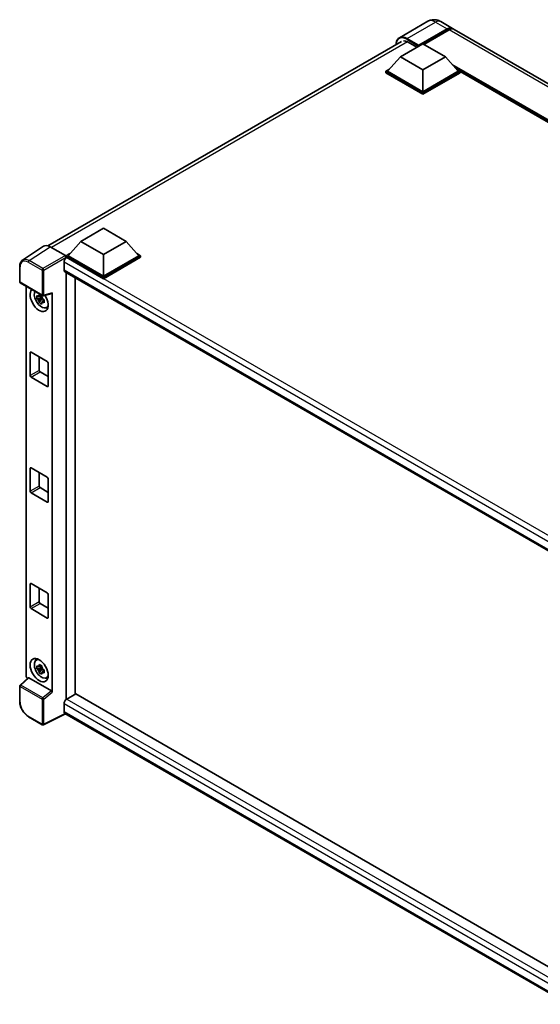
# Model space of a CAD drawing. Units: millimetres. Extents: x -2 to 10234, y 0 to 1264.
# Drawn here: x 1171 to 1334, y 202 to 510 of the extents above; entities that cross this region are included whole.
import ezdxf

# ---------------------------------------------------------------- set-up
doc = ezdxf.new("R2010")
doc.units = ezdxf.units.MM
doc.layers.add('Visible (ISO)', color=7, linetype='Continuous', lineweight=35)
doc.layers.add('Visible Narrow (ISO)', color=7, linetype='Continuous', lineweight=25)

msp = doc.modelspace()

# ---------------------------------------------------------------- linework, layer by layer
at = {"layer": 'Visible (ISO)'}
for p, q in [((1298.9581, 509.7561), (1290.0486, 504.6122)), ((1302.9581, 509.6768), (1306.6351, 507.554)), ((1295.9841, 501.9739), (1305.0351, 507.1995)), ((1296.1255, 502.2515), (1305.0351, 507.3955)), ((1305.6008, 507.0689), (1297.7094, 502.5128)), ((1472.9466, 411.534), (1307.2008, 507.2274)), ((1179.8604, 439.4461), (1290.6486, 503.4096)), ((1290.3272, 498.61), (1297.3983, 502.6924)), ((1292.7314, 503.2313), (1295.5316, 501.6147)), ((1297.3983, 502.6924), (1304.4694, 498.61)), ((1295.9841, 501.9739), (1295.9841, 502.0066)), ((1296.069, 501.9249), (1295.9841, 501.9739)), ((1290.3272, 498.61), (1286.3109, 494.1029)), ((1297.3983, 494.5275), (1290.3272, 498.61)), ((1304.4694, 498.61), (1297.3983, 494.5275)), ((1304.4694, 498.61), (1308.4857, 494.1029)), ((1285.7452, 494.1029), (1286.9103, 494.7756)), ((1285.7452, 493.6457), (1285.7452, 494.1029)), ((1297.3983, 487.375), (1285.7452, 494.1029)), ((1297.3983, 486.9177), (1285.7452, 493.6457)), ((1297.3983, 487.7016), (1286.3109, 494.1029)), ((1297.3983, 494.5275), (1297.3983, 487.7016)), ((1308.4857, 494.1029), (1297.3983, 487.7016)), ((1309.0514, 494.1029), (1297.3983, 487.375)), ((1309.0514, 493.6457), (1297.3983, 486.9177)), ((1307.8863, 494.7756), (1309.0514, 494.1029)), ((1309.0514, 493.6457), (1309.0514, 494.1029)), ((1448.0929, 413.7247), (1309.0514, 494.0003)), ((1297.3983, 486.9177), (1297.3983, 487.375)), ((1190.2575, 440.8347), (1197.3286, 444.9171)), ((1197.3286, 444.9171), (1204.3996, 440.8347)), ((1178.5151, 439.2933), (1171.9504, 434.9547)), ((1180.5826, 439.1373), (1185.3928, 436.3602)), ((1190.2575, 440.8347), (1186.2411, 436.3276)), ((1197.3286, 436.7522), (1190.2575, 440.8347)), ((1204.3996, 440.8347), (1197.3286, 436.7522)), ((1204.3996, 440.8347), (1208.416, 436.3276)), ((1185.6754, 436.3276), (1186.8406, 437.0003)), ((1185.6754, 435.8704), (1185.6754, 436.3276)), ((1197.3286, 429.5997), (1185.6754, 436.3276)), ((1185.6754, 435.8706), (1185.6754, 435.6934)), ((1185.8169, 435.7887), (1185.6754, 435.8704)), ((1197.3286, 429.1424), (1185.6754, 435.8704)), ((1197.3286, 429.9263), (1186.2411, 436.3276)), ((1197.3286, 436.7522), (1197.3286, 429.9263)), ((1208.416, 436.3276), (1197.3286, 429.9263)), ((1208.9817, 436.3276), (1197.3286, 429.5997)), ((1208.9817, 435.8704), (1197.3286, 429.1424)), ((1207.8165, 437.0003), (1208.9817, 436.3276)), ((1208.9817, 435.8704), (1208.9817, 436.3276)), ((1171.0877, 428.1687), (1171.0877, 433.0118)), ((1184.9683, 434.319), (1184.9683, 431.8695)), ((1185.2169, 431.3202), (1345.7317, 338.6469)), ((1185.6754, 431.0554), (1185.6754, 297.3788)), ((1188.5039, 299.0255), (1188.5039, 429.4224)), ((1197.3286, 429.1424), (1197.3286, 429.5997)), ((1171.2877, 427.8223), (1178.1672, 423.8505)), ((1173.0957, 304.8261), (1173.0957, 426.7785)), ((1178.0235, 423.2484), (1176.5046, 422.9293)), ((1177.2366, 421.6614), (1178.2725, 422.8172)), ((1177.9663, 423.8641), (1177.5625, 423.631)), ((1177.5625, 422.6948), (1178.2074, 423.0671)), ((1178.0235, 423.6588), (1178.0235, 423.8329)), ((1178.0235, 423.2484), (1178.0235, 423.3361)), ((1178.1348, 423.1842), (1178.0235, 423.2484)), ((1178.2725, 422.8172), (1178.2725, 422.9457)), ((1178.2725, 422.8172), (1178.3485, 422.7734)), ((1178.4651, 423.8091), (1181.1648, 424.4908)), ((1178.6279, 422.612), (1178.7787, 422.525)), ((1181.2846, 299.5933), (1181.2846, 424.6959)), ((1178.7771, 422.4598), (1178.3733, 422.2267)), ((1179.424, 420.0804), (1179.9791, 420.3261)), ((1174.3617, 398.8014), (1174.3617, 405.9866)), ((1174.6446, 406.1499), (1179.7357, 403.2105)), ((1177.1902, 404.6802), (1177.1902, 400.4344)), ((1180.0186, 402.7206), (1180.0186, 395.5354)), ((1179.7357, 395.3721), (1174.6446, 398.3115)), ((1177.473, 399.9445), (1180.0186, 398.4748)), ((1174.3617, 362.549), (1174.3617, 369.7341)), ((1174.6446, 369.8974), (1179.7357, 366.958)), ((1177.1902, 368.4277), (1177.1902, 364.182)), ((1180.0186, 366.4681), (1180.0186, 359.283)), ((1179.7357, 359.1197), (1174.6446, 362.0591)), ((1177.473, 363.6921), (1180.0186, 362.2224)), ((1174.3617, 326.2965), (1174.3617, 333.4817)), ((1174.6446, 333.645), (1179.7357, 330.7056)), ((1177.1902, 332.1753), (1177.1902, 327.9295)), ((1180.0186, 330.2157), (1180.0186, 323.0305)), ((1177.473, 327.4396), (1180.0186, 325.9699)), ((1179.7357, 322.8672), (1174.6446, 325.8066)), ((1176.2291, 309.6716), (1176.7195, 310.0295)), ((1178.0235, 307.3059), (1176.5046, 306.9867)), ((1177.2366, 305.7189), (1178.2725, 306.8747)), ((1177.9663, 307.9216), (1177.5625, 307.6885)), ((1177.5625, 306.7523), (1178.2074, 307.1246)), ((1178.0235, 307.7163), (1178.0235, 307.8904)), ((1178.0235, 307.3059), (1178.0235, 307.3936)), ((1178.1348, 307.2417), (1178.0235, 307.3059)), ((1178.2725, 306.8747), (1178.2725, 307.0032)), ((1178.2725, 306.8747), (1178.3485, 306.8309)), ((1178.7771, 306.5173), (1178.3733, 306.2841)), ((1178.6279, 306.6695), (1178.7787, 306.5825)), ((1173.722, 304.1675), (1171.216, 301.8478)), ((1181.0041, 300.0896), (1173.9419, 304.1669)), ((1179.424, 304.1379), (1179.9791, 304.3836)), ((1171.0877, 296.7112), (1171.0877, 301.5542)), ((1188.6453, 299.1072), (1185.8169, 297.4742)), ((1188.6453, 299.1072), (1345.6297, 208.4722)), ((1184.9683, 296.0045), (1184.9683, 293.555)), ((1343.0561, 201.8772), (1185.2169, 293.0057)), ((1178.1672, 289.4553), (1173.8317, 291.9584)), ((1185.4306, 292.8823), (1178.5459, 289.4439))]:
    msp.add_line(p, q, dxfattribs=at)
for centre, start, end in [((1171.4877, 428.1687), 180, 240), ((1178.3672, 424.1969), 240, 284.173003), ((1171.4877, 301.5542), 132.789481, 180), ((1178.3672, 289.8018), 240, 296.538708)]:
    msp.add_arc(centre, 0.4, start, end, dxfattribs=at)
for centre, major_axis, ratio, start_param, end_param in [((1305.0351, 504.7827), (1.6, 2.7713), 0.57735027, 6.10547471, 7.06858347), ((1305.0351, 504.7827), (1.48, 2.5634), 0.57735027, 0.02962637, 0.78539816), ((1305.6008, 504.4561), (1.6, 2.7713), 0.57735027, 0, 0.78539816), ((1292.7314, 500.1286), (-1.9, 3.2909), 0.57735027, 5.49778714, 6.06759905), ((1296.1255, 502.0882), (0.1, 0.1732), 0.57735027, 0.78539816, 2.35619449), ((1180.586, 435.8674), (-2.0024, 3.4683), 0.5766475, 5.49839613, 6.31804944), ((1185.8169, 434.8089), (-0.6, -1.0392), 0.57735027, 3.92699082, 5.49778714), ((1185.3924, 436.0336), (-0.2, 0.3464), 0.5780539, 3.9275998, 5.49717816), ((1185.8169, 432.3594), (-0.6, -1.0392), 0.57735027, 5.49778714, 6.28318531), ((1177.1902, 422.4798), (2, -3.4641), 0.57735027, 3.29297256, 7.94489041), ((1177.9256, 422.9044), (-1.6005, 2.7722), 0.57735027, 0.35706869, 3.53279276), ((1177.5813, 422.7056), (-0.6262, 1.0846), 0.57735027, 5.97330265, 6.59306797), ((1177.5813, 422.7056), (-0.6262, 1.0846), 0.57735027, 1.26091366, 1.88067899), ((1177.5813, 422.7056), (0.6262, -1.0846), 0.57735027, 1.26091366, 1.88067899), ((1181.0016, 424.8622), (-0.1948, 0.359), 0.5718249, 2.9967698, 3.95327169), ((1177.5813, 422.7056), (0.6262, -1.0846), 0.57735027, 5.97330265, 6.59306797), ((1178.8872, 423.4596), (2, -3.4641), 0.57735027, 5.62163033, 5.84503628), ((1174.6446, 405.8233), (-0.2, 0.3464), 0.57735027, 5.49778714, 7.06858347), ((1179.7357, 402.8839), (-0.2, 0.3464), 0.57735027, 3.92699082, 5.49778714), ((1174.6446, 398.6381), (0.2, -0.3464), 0.57735027, 3.92699082, 5.49778714), ((1177.473, 400.2711), (0.2, -0.3464), 0.57735027, 3.92699082, 5.49778714), ((1179.7357, 395.6987), (0.2, -0.3464), 0.57735027, 5.49778714, 7.06858347), ((1174.6446, 369.5708), (-0.2, 0.3464), 0.57735027, 5.49778714, 7.06858347), ((1177.473, 364.0187), (0.2, -0.3464), 0.57735027, 3.92699082, 5.49778714), ((1179.7357, 366.6314), (-0.2, 0.3464), 0.57735027, 3.92699082, 5.49778714), ((1174.6446, 362.3857), (0.2, -0.3464), 0.57735027, 3.92699082, 5.49778714), ((1179.7357, 359.4463), (0.2, -0.3464), 0.57735027, 5.49778714, 7.06858347), ((1174.6446, 333.3184), (-0.2, 0.3464), 0.57735027, 5.49778714, 7.06858347), ((1179.7357, 330.379), (-0.2, 0.3464), 0.57735027, 3.92699082, 5.49778714), ((1177.473, 327.7662), (0.2, -0.3464), 0.57735027, 3.92699082, 5.49778714), ((1174.6446, 326.1332), (0.2, -0.3464), 0.57735027, 3.92699082, 5.49778714), ((1179.7357, 323.1938), (0.2, -0.3464), 0.57735027, 5.49778714, 7.06858347), ((1177.9256, 306.9619), (-1.6005, 2.7722), 0.57735027, 5.8919852, 9.81597807), ((1178.8872, 307.5171), (2, -3.4641), 0.57735027, 3.57974168, 3.80314763), ((1177.5813, 306.7631), (-0.6262, 1.0846), 0.57735027, 5.97330265, 6.59306797), ((1177.5813, 306.7631), (-0.6262, 1.0846), 0.57735027, 1.26091366, 1.88067899), ((1177.5813, 306.7631), (0.6262, -1.0846), 0.57735027, 1.26091366, 1.88067899), ((1177.5813, 306.7631), (0.6262, -1.0846), 0.57735027, 5.97330265, 6.59306797), ((1173.6617, 304.5001), (-0.4, 0.6928), 0.5780539, 0.78600715, 2.07195873), ((1173.9444, 303.8283), (0.1948, -0.359), 0.5718249, 2.39113693, 3.28641551), ((1178.8872, 307.5171), (2, -3.4641), 0.57735027, 5.62163033, 5.84503628), ((1181.0016, 299.7538), (0.1928, -0.3561), 0.58179756, 0.82141755, 2.38355232), ((1185.8169, 296.4944), (-0.6, -1.0392), 0.57735027, 3.92699082, 5.49778714), ((1185.8169, 294.0449), (-0.6, -1.0392), 0.57735027, 5.49778714, 6.28318531)]:
    msp.add_ellipse(centre, major_axis=major_axis, ratio=ratio, start_param=start_param, end_param=end_param, dxfattribs=at)
msp.add_ellipse((1177.1902, 306.5373), major_axis=(2, -3.4641), ratio=0.57735027, dxfattribs=at)
for points, knots in [([(1302.9581, 509.6768), (1302.7732, 509.7836), (1302.5735, 509.8824), (1302.1372, 510.0545), (1301.9004, 510.1279), (1301.3848, 510.2321), (1301.1057, 510.2628), (1300.5128, 510.2563), (1300.1989, 510.2184), (1299.5677, 510.0533), (1299.2513, 509.9254), (1298.9581, 509.7561)], [3.141592654, 3.141592654, 3.141592654, 3.141592654, 3.298672286, 3.298672286, 3.455751919, 3.455751919, 3.612831552, 3.612831552, 3.769911184, 3.769911184, 3.926990817, 3.926990817, 3.926990817, 3.926990817]), ([(1288.9976, 502.4564), (1289.0021, 502.6185), (1289.0156, 502.7757), (1289.0663, 503.1165), (1289.1088, 503.2968), (1289.2222, 503.6344), (1289.2932, 503.7918), (1289.4634, 504.0792), (1289.5626, 504.2092), (1289.7871, 504.4364), (1289.9124, 504.5336), (1290.0486, 504.6122)], [1.602386081, 1.602386081, 1.602386081, 1.602386081, 1.727875959, 1.727875959, 1.884955592, 1.884955592, 2.042035225, 2.042035225, 2.199114858, 2.199114858, 2.35619449, 2.35619449, 2.35619449, 2.35619449]), ([(1171.0877, 433.0118), (1171.0877, 433.1761), (1171.0984, 433.3363), (1171.1421, 433.6453), (1171.1752, 433.7942), (1171.2651, 434.0776), (1171.3218, 434.2122), (1171.4602, 434.4628), (1171.5418, 434.5789), (1171.729, 434.7866), (1171.8348, 434.8782), (1171.9504, 434.9547)], [-0.784789176, -0.784789176, -0.784789176, -0.784789176, -0.634804167, -0.634804167, -0.484819157, -0.484819157, -0.334834148, -0.334834148, -0.184849139, -0.184849139, -0.03486413, -0.03486413, -0.03486413, -0.03486413]), ([(1176.5046, 422.9293), (1176.4916, 423.0877), (1176.4856, 423.2455), (1176.4856, 423.5412), (1176.4916, 423.7016), (1176.5046, 423.8655)], [4.331071921, 4.331071921, 4.331071921, 4.331071921, 4.398975087, 4.398975087, 4.466878254, 4.466878254, 4.466878254, 4.466878254]), ([(1176.5046, 423.8655), (1176.5755, 423.8048), (1176.6476, 423.745), (1176.7451, 423.6668), (1176.7695, 423.6475), (1176.7939, 423.6283)], [4.4863158772, 4.4863158772, 4.4863158772, 4.4863158772, 4.5307133937, 4.5307133937, 4.5453911286, 4.5453911286, 4.5453911286, 4.5453911286]), ([(1176.7939, 422.692), (1176.7695, 422.7112), (1176.7451, 422.7305), (1176.6476, 422.8087), (1176.5755, 422.8685), (1176.5046, 422.9293)], [4.8174915459, 4.8174915459, 4.8174915459, 4.8174915459, 4.8321692807, 4.8321692807, 4.8765667973, 4.8765667973, 4.8765667973, 4.8765667973]), ([(1177.1758, 423.8488), (1177.1802, 423.8846), (1177.1848, 423.9206), (1177.2037, 424.066), (1177.2195, 424.1766), (1177.2366, 424.2881)], [4.8174915459, 4.8174915459, 4.8174915459, 4.8174915459, 4.8321692807, 4.8321692807, 4.8765667973, 4.8765667973, 4.8765667973, 4.8765667973]), ([(1177.2366, 424.2881), (1177.3673, 424.2072), (1177.501, 424.1275), (1177.7571, 423.9796), (1177.8989, 423.9003), (1178.0474, 423.82)], [4.331071921, 4.331071921, 4.331071921, 4.331071921, 4.398975087, 4.398975087, 4.466878254, 4.466878254, 4.466878254, 4.466878254]), ([(1178.0474, 423.82), (1178.0303, 423.7085), (1178.0146, 423.5979), (1177.9956, 423.4525), (1177.991, 423.4165), (1177.9867, 423.3807)], [4.4863158772, 4.4863158772, 4.4863158772, 4.4863158772, 4.5307133937, 4.5307133937, 4.5453911286, 4.5453911286, 4.5453911286, 4.5453911286]), ([(1178.3686, 422.7192), (1178.4018, 422.7051), (1178.4352, 422.691), (1178.5707, 422.6347), (1178.6743, 422.5931), (1178.7794, 422.5522)], [4.8174915459, 4.8174915459, 4.8174915459, 4.8174915459, 4.8321692807, 4.8321692807, 4.8765667973, 4.8765667973, 4.8765667973, 4.8765667973]), ([(1178.7794, 422.5522), (1178.7747, 422.3834), (1178.7725, 422.2209), (1178.7725, 421.9252), (1178.7747, 421.7696), (1178.7794, 421.6159)], [4.331071921, 4.331071921, 4.331071921, 4.331071921, 4.398975087, 4.398975087, 4.466878254, 4.466878254, 4.466878254, 4.466878254]), ([(1177.2366, 421.6614), (1177.2195, 421.7531), (1177.2037, 421.8455), (1177.1848, 421.969), (1177.1802, 421.9998), (1177.1758, 422.0306)], [4.4863158772, 4.4863158772, 4.4863158772, 4.4863158772, 4.5307133937, 4.5307133937, 4.5453911286, 4.5453911286, 4.5453911286, 4.5453911286]), ([(1178.0474, 421.1933), (1177.8989, 421.264), (1177.7571, 421.3389), (1177.501, 421.4867), (1177.3673, 421.5709), (1177.2366, 421.6614)], [4.331071921, 4.331071921, 4.331071921, 4.331071921, 4.398975087, 4.398975087, 4.466878254, 4.466878254, 4.466878254, 4.466878254]), ([(1177.9867, 421.5624), (1177.991, 421.5317), (1177.9956, 421.5009), (1178.0146, 421.3774), (1178.0303, 421.285), (1178.0474, 421.1933)], [4.8174915459, 4.8174915459, 4.8174915459, 4.8174915459, 4.8321692807, 4.8321692807, 4.8765667973, 4.8765667973, 4.8765667973, 4.8765667973]), ([(1178.7794, 421.6159), (1178.6743, 421.6568), (1178.5707, 421.6985), (1178.4352, 421.7547), (1178.4018, 421.7688), (1178.3686, 421.7829)], [4.4863158772, 4.4863158772, 4.4863158772, 4.4863158772, 4.5307133937, 4.5307133937, 4.5453911286, 4.5453911286, 4.5453911286, 4.5453911286]), ([(1176.5046, 306.9867), (1176.4916, 307.1452), (1176.4856, 307.303), (1176.4856, 307.5987), (1176.4916, 307.759), (1176.5046, 307.923)], [4.331071921, 4.331071921, 4.331071921, 4.331071921, 4.398975087, 4.398975087, 4.466878254, 4.466878254, 4.466878254, 4.466878254]), ([(1176.5046, 307.923), (1176.5755, 307.8623), (1176.6476, 307.8025), (1176.7451, 307.7243), (1176.7695, 307.705), (1176.7939, 307.6858)], [4.4863158772, 4.4863158772, 4.4863158772, 4.4863158772, 4.5307133937, 4.5307133937, 4.5453911286, 4.5453911286, 4.5453911286, 4.5453911286]), ([(1176.7939, 306.7495), (1176.7695, 306.7687), (1176.7451, 306.788), (1176.6476, 306.8662), (1176.5755, 306.926), (1176.5046, 306.9867)], [4.8174915459, 4.8174915459, 4.8174915459, 4.8174915459, 4.8321692807, 4.8321692807, 4.8765667973, 4.8765667973, 4.8765667973, 4.8765667973]), ([(1177.1758, 307.9063), (1177.1802, 307.9421), (1177.1848, 307.9781), (1177.2037, 308.1235), (1177.2195, 308.2341), (1177.2366, 308.3456)], [4.8174915459, 4.8174915459, 4.8174915459, 4.8174915459, 4.8321692807, 4.8321692807, 4.8765667973, 4.8765667973, 4.8765667973, 4.8765667973]), ([(1177.2366, 305.7189), (1177.2195, 305.8106), (1177.2037, 305.903), (1177.1848, 306.0265), (1177.1802, 306.0573), (1177.1758, 306.088)], [4.4863158772, 4.4863158772, 4.4863158772, 4.4863158772, 4.5307133937, 4.5307133937, 4.5453911286, 4.5453911286, 4.5453911286, 4.5453911286]), ([(1177.2366, 308.3456), (1177.3673, 308.2647), (1177.501, 308.185), (1177.7571, 308.0371), (1177.8989, 307.9577), (1178.0474, 307.8775)], [4.331071921, 4.331071921, 4.331071921, 4.331071921, 4.398975087, 4.398975087, 4.466878254, 4.466878254, 4.466878254, 4.466878254]), ([(1178.0474, 305.2508), (1177.8989, 305.3215), (1177.7571, 305.3964), (1177.501, 305.5442), (1177.3673, 305.6284), (1177.2366, 305.7189)], [4.331071921, 4.331071921, 4.331071921, 4.331071921, 4.398975087, 4.398975087, 4.466878254, 4.466878254, 4.466878254, 4.466878254]), ([(1178.0474, 307.8775), (1178.0303, 307.7659), (1178.0146, 307.6554), (1177.9956, 307.51), (1177.991, 307.474), (1177.9867, 307.4382)], [4.4863158772, 4.4863158772, 4.4863158772, 4.4863158772, 4.5307133937, 4.5307133937, 4.5453911286, 4.5453911286, 4.5453911286, 4.5453911286]), ([(1177.9867, 305.6199), (1177.991, 305.5891), (1177.9956, 305.5584), (1178.0146, 305.4349), (1178.0303, 305.3425), (1178.0474, 305.2508)], [4.8174915459, 4.8174915459, 4.8174915459, 4.8174915459, 4.8321692807, 4.8321692807, 4.8765667973, 4.8765667973, 4.8765667973, 4.8765667973]), ([(1178.3686, 306.7767), (1178.4018, 306.7625), (1178.4352, 306.7485), (1178.5707, 306.6922), (1178.6743, 306.6506), (1178.7794, 306.6096)], [4.8174915459, 4.8174915459, 4.8174915459, 4.8174915459, 4.8321692807, 4.8321692807, 4.8765667973, 4.8765667973, 4.8765667973, 4.8765667973]), ([(1178.7794, 305.6734), (1178.6743, 305.7143), (1178.5707, 305.7559), (1178.4352, 305.8122), (1178.4018, 305.8263), (1178.3686, 305.8404)], [4.4863158772, 4.4863158772, 4.4863158772, 4.4863158772, 4.5307133937, 4.5307133937, 4.5453911286, 4.5453911286, 4.5453911286, 4.5453911286]), ([(1178.7794, 306.6096), (1178.7747, 306.4409), (1178.7725, 306.2783), (1178.7725, 305.9826), (1178.7747, 305.8271), (1178.7794, 305.6734)], [4.331071921, 4.331071921, 4.331071921, 4.331071921, 4.398975087, 4.398975087, 4.466878254, 4.466878254, 4.466878254, 4.466878254]), ([(1173.8317, 291.9584), (1173.6828, 292.0444), (1173.5357, 292.1428), (1173.2474, 292.3619), (1173.1063, 292.4826), (1172.8326, 292.7432), (1172.7, 292.8833), (1172.4458, 293.1795), (1172.3242, 293.3358), (1172.0945, 293.6611), (1171.9864, 293.8301), (1171.786, 294.1773), (1171.6937, 294.3554), (1171.5268, 294.717), (1171.4523, 294.9004), (1171.3228, 295.2687), (1171.2678, 295.4536), (1171.1789, 295.8209), (1171.145, 296.0035), (1171.0994, 296.3626), (1171.0877, 296.5392), (1171.0877, 296.7112)], [-0.78478918, -0.78478918, -0.78478918, -0.78478918, -0.62783134, -0.62783134, -0.47087351, -0.47087351, -0.31391567, -0.31391567, -0.15695784, -0.15695784, 0, 0, 0.15695784, 0.15695784, 0.31391567, 0.31391567, 0.47087351, 0.47087351, 0.62783134, 0.62783134, 0.78478918, 0.78478918, 0.78478918, 0.78478918])]:
    msp.add_open_spline(points, degree=3, knots=knots, dxfattribs=at)
for points, weights in [([(1177.5625, 423.631), (1177.281, 423.6418), (1176.7939, 423.6283)], [1.35956394726, 1.22656475141, 1.03074466748]), ([(1176.7939, 422.692), (1177.281, 422.7056), (1177.5625, 422.6948)], [1.03074466748, 1.22656475141, 1.35956394726]), ([(1177.1758, 423.8488), (1177.4311, 423.7285), (1177.5625, 423.631)], [1.03074466748, 1.22656475141, 1.35956394726]), ([(1177.5625, 422.6948), (1177.4311, 422.4456), (1177.1758, 422.0306)], [1.35956394726, 1.22656475141, 1.03074466748]), ([(1177.9867, 421.5624), (1178.2419, 421.9775), (1178.3733, 422.2267)], [1.03074466748, 1.22656475141, 1.35956394726]), ([(1178.3733, 422.2267), (1178.392, 422.0641), (1178.3686, 421.7829)], [1.35956394726, 1.22656475141, 1.03074466748]), ([(1177.5625, 307.6885), (1177.281, 307.6993), (1176.7939, 307.6858)], [1.35956394726, 1.22656475141, 1.03074466748]), ([(1176.7939, 306.7495), (1177.281, 306.763), (1177.5625, 306.7523)], [1.03074466748, 1.22656475141, 1.35956394726]), ([(1177.1758, 307.9063), (1177.4311, 307.786), (1177.5625, 307.6885)], [1.03074466748, 1.22656475141, 1.35956394726]), ([(1177.5625, 306.7523), (1177.4311, 306.5031), (1177.1758, 306.088)], [1.35956394726, 1.22656475141, 1.03074466748]), ([(1177.9867, 305.6199), (1178.2419, 306.035), (1178.3733, 306.2841)], [1.03074466748, 1.22656475141, 1.35956394726]), ([(1178.3733, 306.2841), (1178.392, 306.1216), (1178.3686, 305.8404)], [1.35956394726, 1.22656475141, 1.03074466748])]:
    msp.add_rational_spline(points, weights, degree=2, dxfattribs=at)
at = {"layer": 'Visible Narrow (ISO)'}
for p, q in [((1292.4486, 504.3744), (1301.3581, 509.5184)), ((1301.3581, 509.5184), (1305.0351, 507.3955)), ((1305.431, 506.9709), (1305.0351, 507.1995)), ((1471.3466, 411.3755), (1305.6008, 507.0689)), ((1292.5861, 503.3107), (1181.0085, 438.8914)), ((1292.3071, 504.1295), (1295.9841, 502.0066)), ((1296.1255, 502.2515), (1292.4486, 504.3744)), ((1448.804, 414.1352), (1306.5675, 496.2555)), ((1448.4646, 413.9393), (1307.2868, 495.4483)), ((1448.21, 413.7923), (1307.8263, 494.8429)), ((1174.0218, 434.8013), (1180.5826, 439.1373)), ((1185.3928, 436.3602), (1178.3573, 432.2982)), ((1178.64, 431.8086), (1185.6754, 435.8706)), ((1349.5828, 341.2384), (1185.8169, 435.7887)), ((1171.2048, 428.0054), (1171.2048, 432.8485)), ((1173.7489, 434.3173), (1178.0843, 431.8142)), ((1178.3573, 432.2982), (1174.0218, 434.8013)), ((1178.0843, 431.8142), (1178.0843, 424.0336)), ((1178.64, 424.028), (1178.64, 431.8086)), ((1348.0377, 340.1709), (1184.9683, 434.319)), ((1184.9683, 431.8695), (1346.0595, 338.8635)), ((1178.0843, 424.0336), (1171.2048, 428.0054)), ((1181.2846, 424.6959), (1178.64, 424.028)), ((1174.3617, 405.9866), (1174.6446, 406.1499)), ((1177.1902, 400.4344), (1174.3617, 398.8014)), ((1174.6446, 398.3115), (1177.473, 399.9445)), ((1180.0186, 395.5354), (1179.7357, 395.3721)), ((1174.3617, 369.7341), (1174.6446, 369.8974)), ((1177.1902, 364.182), (1174.3617, 362.549)), ((1174.6446, 362.0591), (1177.473, 363.6921)), ((1180.0186, 359.283), (1179.7357, 359.1197)), ((1174.3617, 333.4817), (1174.6446, 333.645)), ((1177.1902, 327.9295), (1174.3617, 326.2965)), ((1174.6446, 325.8066), (1177.473, 327.4396)), ((1180.0186, 323.0305), (1179.7357, 322.8672)), ((1171.4175, 301.8301), (1173.9419, 304.1669)), ((1171.2048, 296.5479), (1171.2048, 301.3909)), ((1171.2048, 301.3909), (1178.0843, 297.4191)), ((1178.297, 297.8582), (1171.4175, 301.8301)), ((1181.0041, 300.0896), (1178.297, 297.8582)), ((1178.64, 297.4135), (1181.2846, 299.5933)), ((1178.0843, 297.4191), (1178.0843, 289.6385)), ((1178.64, 289.6329), (1178.64, 297.4135)), ((1185.8169, 297.4742), (1345.6297, 205.2062)), ((1344.5793, 203.8531), (1184.9683, 296.0045)), ((1184.9683, 293.555), (1343.0563, 202.2829)), ((1178.0843, 289.6385), (1173.7489, 292.1415)), ((1185.2987, 292.9584), (1178.64, 289.6329))]:
    msp.add_line(p, q, dxfattribs=at)
for centre, major_axis, ratio, start_param, end_param in [((1301.3581, 505.5992), (-2.4, 4.1569), 0.57735027, 5.49778714, 6.28318531), ((1301.3581, 506.9056), (1.6, 2.7713), 0.57735027, 0, 0.78539816), ((1292.3071, 500.3736), (-2.3, 3.9837), 0.57735027, 5.49778714, 7.00309553), ((1292.4486, 500.4552), (-2.4, 4.1569), 0.57735027, 5.49778714, 6.28318531), ((1292.4486, 504.2111), (0.1, 0.1732), 0.57735027, 0.78539816, 2.35619449), ((1173.752, 431.3743), (-1.8022, 3.1215), 0.5766475, 5.49839613, 7.06797448), ((1174.0348, 431.5376), (-2.0228, 3.4554), 0.57677384, 5.49491862, 6.31457193), ((1171.4877, 433.0118), (-0.4, 0), 0.57735027, 0, 0.78539816), ((1174.0317, 434.4806), (0.2, 0.3464), 0.57735027, 0.82030475, 2.35619449), ((1178.3672, 431.9775), (0.2, 0.3464), 0.57735027, 0.82030475, 2.35619449), ((1178.3672, 431.9775), (-0.4, 0), 0.57735027, 0.78539816, 2.32128791), ((1178.3672, 431.9775), (-0.2, 0.3464), 0.53637355, 3.9275998, 5.49717816), ((1171.4877, 428.1687), (-0.4, 0), 0.57735027, 0, 0.78539816), ((1171.4877, 428.1687), (-0.2, -0.3464), 0.57735027, 5.49778714, 6.28318531), ((1178.3672, 424.1969), (0.4, 0), 0.57735027, 3.92699082, 5.46288056), ((1178.3672, 424.1969), (-0.2, -0.3464), 0.57735027, 5.49778714, 6.28318531), ((1178.3672, 424.1969), (0.0979, -0.3878), 0.68265399, 0, 0.9565019), ((1171.4877, 301.5542), (-0.4, 0), 0.57735027, 0, 0.78539816), ((1171.4877, 301.5542), (-0.2, -0.3464), 0.57735027, 4.17779463, 5.49778714), ((1171.4877, 301.5542), (-0.2717, 0.2935), 0.43528024, 5.38790672, 6.28318531), ((1171.4877, 296.7112), (-0.4, 0), 0.57735027, 0, 0.78539816), ((1173.752, 295.0809), (-1.8, 3.1177), 0.5780539, 0.78600715, 2.3555855), ((1178.3672, 297.5824), (0.2, 0.3464), 0.57735027, 1.03620198, 2.35619449), ((1178.3672, 297.5824), (-0.4, 0), 0.57735027, 0.78539816, 2.32128791), ((1178.3672, 297.5824), (-0.2544, 0.3087), 0.39624112, 3.84968252, 5.41181729), ((1174.0317, 292.3048), (-0.2, -0.3464), 0.57735027, 5.49778714, 6.28318531), ((1178.3672, 289.8018), (-0.2, -0.3464), 0.57735027, 5.49778714, 6.28318531), ((1178.3672, 289.8018), (0.4, 0), 0.57735027, 3.92699082, 5.46288056), ((1178.3672, 289.8018), (0.1787, -0.3579), 0.5766475, 0, 0.81965331)]:
    msp.add_ellipse(centre, major_axis=major_axis, ratio=ratio, start_param=start_param, end_param=end_param, dxfattribs=at)

doc.saveas('drawing.dxf')
